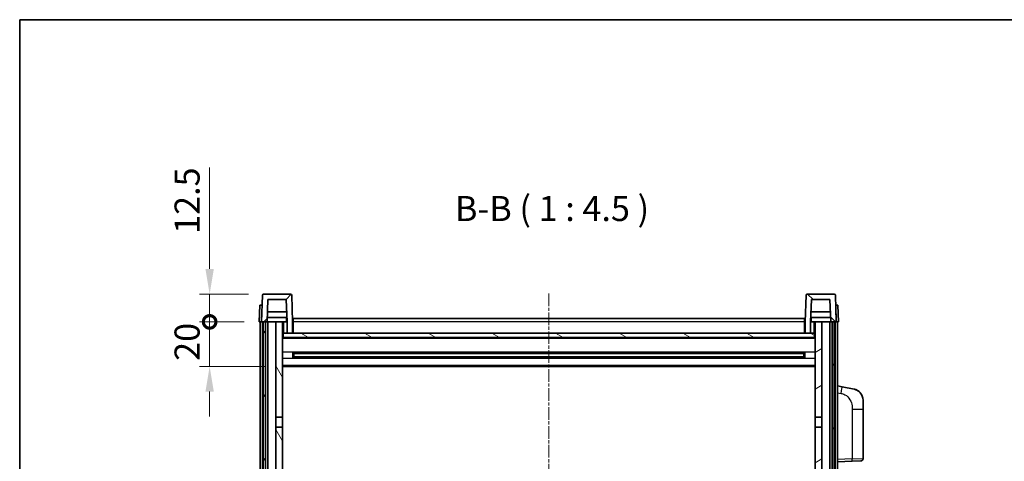
# Model space of a CAD drawing. Units: millimetres. Extents: x 0 to 9454, y -1 to 1264.
# Drawn here: x 1574 to 2016, y 1066 to 1264 of the extents above; entities that cross this region are included whole.
import ezdxf

# ---------------------------------------------------------------- set-up
doc = ezdxf.new("R2010")
doc.units = ezdxf.units.MM
doc.linetypes.add('CHAIN', pattern=[0.3543, 0.2362, -0.0295, 0.0591, -0.0295])
for name, color, linetype, lineweight in [('Border (ISO)', 7, 'Continuous', 35), ('Dimension (ISO)', 7, 'Continuous', 18), ('Dimension (ISO) @ 1', 7, 'Continuous', 18), ('Symbol (ISO)', 7, 'Continuous', 18), ('Visible (ISO)', 7, 'Continuous', 35), ('Visible Narrow (ISO)', 7, 'Continuous', 25)]:
    doc.layers.add(name, color=color, linetype=linetype, lineweight=lineweight)
doc.layers.add('Centerline (ISO)', color=7, linetype='Continuous', lineweight=18, true_color=0x80ffff)
doc.layers.add('Hatch (ISO)', color=1, linetype='Continuous', lineweight=18, true_color=0xff0000)
doc.styles.add('Note Text (TK)', font='MS PGothic.ttf')
doc.dimstyles.new('Default - Method 1b (TK)', dxfattribs={"dimscale": 4, "dimtxt": 2.5, "dimasz": 2.5, "dimexe": 1, "dimexo": 1.5, "dimgap": 1, "dimtad": 1, "dimtoh": 1, "dimrnd": 1e-08, "dimdsep": 46, "dimtxsty": 'Note Text (TK)', "dimcen": 0.09, "dimdle": 5, "dimclrd": 100, "dimclre": 100, "dimclrt": 7, "dimadec": 1, "dimazin": 1, "dimtfac": 1, "dimtmove": 0, "dimatfit": 3, "dimfxl": 0, "dimtolj": 1, "dimlwd": -1, "dimlwe": -1, "dimarcsym": 0})

# ---------------------------------------------------------------- blocks, each defined once
blk = doc.blocks.new('図面枠 tk図枠')
at = {"layer": 'Border (ISO)'}
for q in [(405.5, 289), (14.5, 8)]:
    blk.add_line((14.5, 289), q, dxfattribs=at)
blk = doc.blocks.new('_DotSmall')
at = {"color": 0, "linetype": 'ByBlock', "const_width": 0.5}
blk.add_lwpolyline([(-0.0625, 0, 1), (0.0625, 0, 1)], format="xyb", close=True, dxfattribs=at)
blk = doc.blocks.new('*D78')
at = {"layer": 'Defpoints', "color": 0, "transparency": 16777216}
for p in [(1659.45, 1128.12), (1681.7, 1128.12), (1691.2, 1108.12)]:
    blk.add_point(p, dxfattribs=at)
at = {"layer": 'Dimension (ISO)', "color": 100, "transparency": 16777216}
for p, q in [((1659.45, 1128.12), (1659.45, 1139.37)), ((1674.95, 1128.12), (1654.95, 1128.12)), ((1659.45, 1108.12), (1659.45, 1128.12)), ((1684.45, 1108.12), (1654.95, 1108.12)), ((1659.45, 1096.87), (1659.45, 1085.62))]:
    blk.add_line(p, q, dxfattribs=at)
blk.add_solid([(1657.57, 1096.87), (1661.32, 1096.87), (1659.45, 1108.12)], dxfattribs=at)
at = {"layer": 'Dimension (ISO)', "color": 100, "transparency": 16777216, "xscale": 11.25, "yscale": 11.25, "zscale": 11.25, "rotation": 270}
blk.add_blockref('_DotSmall', (1659.45, 1128.12), dxfattribs=at)
at = {"layer": 'Dimension (ISO)', "color": 7, "transparency": 16777216, "insert": (1649.32, 1110.64), "char_height": 11.25, "attachment_point": 4, "rotation": 90, "style": 'Note Text (TK)'}
blk.add_mtext('\\A1;20', dxfattribs=at)
blk = doc.blocks.new('*D79')
at = {"layer": 'Defpoints', "color": 0, "transparency": 16777216}
for p in [(1659.45, 1140.62), (1683.62, 1140.62), (1681.7, 1128.12)]:
    blk.add_point(p, dxfattribs=at)
at = {"layer": 'Dimension (ISO)', "color": 100, "transparency": 16777216}
for p, q in [((1659.45, 1151.87), (1659.45, 1197.43)), ((1676.87, 1140.62), (1654.95, 1140.62)), ((1659.45, 1128.12), (1659.45, 1140.62)), ((1674.95, 1128.12), (1654.95, 1128.12)), ((1659.45, 1128.12), (1659.45, 1116.87))]:
    blk.add_line(p, q, dxfattribs=at)
blk.add_solid([(1657.57, 1151.87), (1661.32, 1151.87), (1659.45, 1140.62)], dxfattribs=at)
at = {"layer": 'Dimension (ISO)', "color": 100, "transparency": 16777216, "xscale": 11.25, "yscale": 11.25, "zscale": 11.25, "rotation": 90}
blk.add_blockref('_DotSmall', (1659.45, 1128.12), dxfattribs=at)
at = {"layer": 'Dimension (ISO)', "color": 7, "transparency": 16777216, "insert": (1649.32, 1167.62), "char_height": 11.25, "attachment_point": 4, "rotation": 90, "style": 'Note Text (TK)'}
blk.add_mtext('\\A1;12.5', dxfattribs=at)

msp = doc.modelspace()

# ---------------------------------------------------------------- hatches: boundary and pattern name
at = {"layer": 'Hatch (ISO)'}
h = msp.add_hatch(dxfattribs=at)
h.set_pattern_fill('ANSI31', color=256, scale=114.3, style=0)
h.set_pattern_definition([(45, (1508.946, -36.743), (-10.10279, 10.10279), [])])
edge = h.paths.add_edge_path()
edge.add_ellipse((1683.6176, 1140.1174), major_axis=(0, 0.5), ratio=1, start_angle=0, end_angle=88)
edge.add_line((1683.1179, 1140.1349), (1682.6982, 1128.1174))
edge.add_line((1682.6982, 1128.1174), (1683.4482, 1128.1174))
edge.add_line((1683.4482, 1128.1174), (1684.4482, 1128.1174))
edge.add_line((1684.4482, 1128.1174), (1685.1998, 1128.1174))
edge.add_line((1685.1998, 1128.1174), (1685.549, 1138.1174))
edge.add_line((1685.549, 1138.1174), (1693.8475, 1138.1174))
edge.add_line((1693.8475, 1138.1174), (1694.1967, 1128.1174))
edge.add_line((1694.1967, 1128.1174), (1694.1982, 1128.1174))
edge.add_line((1694.1982, 1128.1174), (1694.1982, 1123.1174))
edge.add_line((1694.1982, 1123.1174), (1696.6982, 1123.1174))
edge.add_line((1696.6982, 1123.1174), (1696.6982, 1128.1174))
edge.add_line((1696.6982, 1128.1174), (1696.2786, 1140.1349))
edge.add_ellipse((1695.7789, 1140.1174), major_axis=(0.4997, 0.0174), ratio=1, start_angle=0, end_angle=88)
edge.add_line((1695.7789, 1140.6174), (1683.6176, 1140.6174))
h = msp.add_hatch(dxfattribs=at)
h.set_pattern_fill('ANSI31', color=256, scale=114.3, angle=90.00021, style=0)
h.set_pattern_definition([(135.0002, (1508.946, -36.743), (-10.10275, -10.10283), [])])
edge = h.paths.add_edge_path()
edge.add_line((1929.549, 1138.1174), (1937.8475, 1138.1174))
edge.add_line((1937.8475, 1138.1174), (1938.1967, 1128.1174))
edge.add_line((1938.1967, 1128.1174), (1938.9482, 1128.1174))
edge.add_line((1938.9482, 1128.1174), (1939.9482, 1128.1174))
edge.add_line((1939.9482, 1128.1174), (1940.6982, 1128.1174))
edge.add_line((1940.6982, 1128.1174), (1940.2786, 1140.1349))
edge.add_ellipse((1939.7789, 1140.1174), major_axis=(0.4997, 0.0174), ratio=1, start_angle=0, end_angle=88)
edge.add_line((1939.7789, 1140.6174), (1927.6176, 1140.6174))
edge.add_ellipse((1927.6176, 1140.1174), major_axis=(0, 0.5), ratio=1, start_angle=0, end_angle=88)
edge.add_line((1927.1179, 1140.1349), (1926.6982, 1128.1174))
edge.add_line((1926.6982, 1128.1174), (1926.6982, 1123.1174))
edge.add_line((1926.6982, 1123.1174), (1929.1982, 1123.1174))
edge.add_line((1929.1982, 1123.1174), (1929.1982, 1128.1174))
edge.add_line((1929.1982, 1128.1174), (1929.1998, 1128.1174))
edge.add_line((1929.1998, 1128.1174), (1929.549, 1138.1174))
h = msp.add_hatch(dxfattribs=at)
h.set_pattern_fill('ANSI31', color=256, scale=114.3, angle=14.999978, style=0)
h.set_pattern_definition([(60, (1508.946, -36.743), (-12.37334, 7.14375), [])])
h.paths.add_polyline_path([(1938.9482, 1128.1174), (1938.9482, 878.6174), (1939.6982, 878.6174), (1939.9482, 878.6174), (1939.9482, 880.6174), (1939.9482, 1128.1174)])
h.paths.add_polyline_path([(1683.4482, 1128.1174), (1683.4482, 880.6174), (1683.4482, 878.6174), (1683.6982, 878.6174), (1684.4482, 878.6174), (1684.4482, 1128.1174)])
h = msp.add_hatch(dxfattribs=at)
h.set_pattern_fill('ANSI31', color=256, scale=114.3, angle=75.000175, style=0)
h.set_pattern_definition([(120.0002, (1508.946, -36.743), (-12.37332, -7.14379), [])])
h.paths.add_polyline_path([(1689.1982, 883.1174), (1689.1982, 881.6174), (1689.1982, 880.6174), (1692.1982, 880.6174), (1692.1982, 883.1174)])
h.paths.add_polyline_path([(1689.1982, 1085.3674), (1692.1982, 1085.3674), (1692.1982, 1128.1174), (1689.1982, 1128.1174)])
h.paths.add_polyline_path([(1689.1982, 889.6174), (1689.1982, 888.1174), (1692.1982, 888.1174), (1692.1982, 890.5174), (1692.1982, 913.3674), (1689.1982, 913.3674)])
h.paths.add_polyline_path([(1689.1982, 917.8674), (1692.1982, 917.8674), (1692.1982, 1080.8674), (1689.1982, 1080.8674)])
h = msp.add_hatch(dxfattribs=at)
h.set_pattern_fill('ANSI31', color=256, scale=114.3, angle=-14.999978, style=0)
h.set_pattern_definition([(30, (1508.946, -36.743), (-7.14375, 12.37334), [])])
h.paths.add_polyline_path([(1934.1982, 881.6174), (1934.1982, 883.1174), (1931.1982, 883.1174), (1931.1982, 880.6174), (1934.1982, 880.6174)])
h.paths.add_polyline_path([(1931.1982, 1085.3674), (1934.1982, 1085.3674), (1934.1982, 1128.1174), (1931.1982, 1128.1174)])
h.paths.add_polyline_path([(1934.1982, 888.1174), (1934.1982, 889.6174), (1934.1982, 913.3674), (1931.1982, 913.3674), (1931.1982, 890.5174), (1931.1982, 888.1174)])
h.paths.add_polyline_path([(1931.1982, 917.8674), (1934.1982, 917.8674), (1934.1982, 1080.8674), (1931.1982, 1080.8674)])
h = msp.add_hatch(dxfattribs=at)
h.set_pattern_fill('ANSI31', color=256, scale=114.3, angle=105.000246, style=0)
h.set_pattern_definition([(150.0002, (1508.946, -36.743), (-7.1437, -12.37337), [])])
h.paths.add_polyline_path([(1692.4482, 1123.1174), (1692.4482, 1121.1174), (1930.9482, 1121.1174), (1930.9482, 1123.1174), (1929.1982, 1123.1174), (1926.6982, 1123.1174), (1696.6982, 1123.1174), (1694.1982, 1123.1174)])

# ---------------------------------------------------------------- linework, layer by layer
at = {"layer": 'Centerline (ISO)', "linetype": 'CHAIN', "ltscale": 23.990969}
msp.add_line((1811.6982, 1140.8674), (1811.6982, 849.3674), dxfattribs=at)
at = {"layer": 'Visible (ISO)'}
for p, q in [((1695.7789, 1140.6174), (1683.6176, 1140.6174)), ((1939.7789, 1140.6174), (1927.6176, 1140.6174)), ((1683.1179, 1140.1349), (1682.6982, 1128.1174)), ((1685.1998, 1128.1174), (1685.549, 1138.1174)), ((1685.549, 1138.1174), (1693.8475, 1138.1174)), ((1693.8475, 1138.1174), (1694.1967, 1128.1174)), ((1696.6982, 1128.1174), (1696.2786, 1140.1349)), ((1927.1179, 1140.1349), (1926.6982, 1128.1174)), ((1929.1998, 1128.1174), (1929.549, 1138.1174)), ((1929.549, 1138.1174), (1937.8475, 1138.1174)), ((1937.8475, 1138.1174), (1938.1967, 1128.1174)), ((1940.6982, 1128.1174), (1940.2786, 1140.1349)), ((1681.9601, 1135.6174), (1681.6982, 1128.1174)), ((1681.9601, 1135.6174), (1682.9595, 1135.6174)), ((1682.9601, 1135.6174), (1682.9595, 1135.6174)), ((1694.0396, 1132.6174), (1685.3569, 1132.6174)), ((1938.0396, 1132.6174), (1929.3569, 1132.6174)), ((1940.4369, 1135.6174), (1940.4363, 1135.6174)), ((1940.4369, 1135.6174), (1941.4363, 1135.6174)), ((1941.6982, 1128.1174), (1941.4363, 1135.6174)), ((1682.6976, 1128.1174), (1681.6982, 1128.1174)), ((1682.1982, 880.6174), (1682.1982, 1128.1174)), ((1682.6982, 1128.1174), (1682.6976, 1128.1174)), ((1682.6982, 1128.1174), (1685.1998, 1128.1174)), ((1683.1982, 880.6174), (1683.1982, 1128.1174)), ((1683.4482, 1128.1174), (1683.4482, 878.6174)), ((1684.4482, 1128.1174), (1683.4482, 1128.1174)), ((1684.4482, 878.6174), (1684.4482, 1128.1174)), ((1684.5482, 880.6174), (1684.5482, 1128.1174)), ((1685.5482, 1128.1174), (1685.1998, 1128.1174)), ((1694.1269, 1130.1174), (1685.2696, 1130.1174)), ((1689.1982, 1128.1174), (1685.5482, 1128.1174)), ((1685.5482, 880.6174), (1685.5482, 1128.1174)), ((1692.1982, 1128.1174), (1689.1982, 1128.1174)), ((1689.1982, 1128.1174), (1689.1982, 1085.3674)), ((1692.1982, 1085.3674), (1692.1982, 1128.1174)), ((1692.1982, 1128.1174), (1693.9482, 1128.1174)), ((1693.9482, 1130.1174), (1693.9482, 1128.1174)), ((1694.1967, 1128.1174), (1693.9482, 1128.1174)), ((1694.1967, 1128.1174), (1694.1982, 1128.1174)), ((1694.1982, 1128.1174), (1694.1982, 1123.1174)), ((1696.9482, 1128.1174), (1696.6982, 1128.1174)), ((1696.6982, 1123.1174), (1696.6982, 1128.1174)), ((1696.9482, 1129.6174), (1926.4482, 1129.6174)), ((1696.9482, 1128.1174), (1696.9482, 1129.6174)), ((1696.9482, 1128.1174), (1696.9482, 1123.1174)), ((1926.4482, 1129.6174), (1926.4482, 1128.1174)), ((1926.6982, 1128.1174), (1926.4482, 1128.1174)), ((1926.4482, 1123.1174), (1926.4482, 1128.1174)), ((1926.6982, 1128.1174), (1926.6982, 1123.1174)), ((1929.1982, 1123.1174), (1929.1982, 1128.1174)), ((1929.1982, 1128.1174), (1929.1998, 1128.1174)), ((1929.4482, 1128.1174), (1929.1998, 1128.1174)), ((1938.1269, 1130.1174), (1929.2696, 1130.1174)), ((1929.4482, 1130.1174), (1929.4482, 1128.1174)), ((1929.4482, 1128.1174), (1931.1982, 1128.1174)), ((1934.1982, 1128.1174), (1931.1982, 1128.1174)), ((1931.1982, 1128.1174), (1931.1982, 1085.3674)), ((1934.1982, 1085.3674), (1934.1982, 1128.1174)), ((1937.8482, 1128.1174), (1934.1982, 1128.1174)), ((1938.1967, 1128.1174), (1937.8482, 1128.1174)), ((1937.8482, 880.6174), (1937.8482, 1128.1174)), ((1938.1967, 1128.1174), (1940.6982, 1128.1174)), ((1938.8482, 880.6174), (1938.8482, 1128.1174)), ((1938.9482, 1128.1174), (1938.9482, 878.6174)), ((1939.9482, 1128.1174), (1938.9482, 1128.1174)), ((1939.9482, 878.6174), (1939.9482, 1128.1174)), ((1940.1982, 880.6174), (1940.1982, 1128.1174)), ((1940.6989, 1128.1174), (1940.6982, 1128.1174)), ((1941.6982, 1128.1174), (1940.6989, 1128.1174)), ((1941.1982, 880.6174), (1941.1982, 1128.1174)), ((1692.4482, 1123.1174), (1692.1982, 1123.1174)), ((1692.4482, 1123.1174), (1692.4482, 1121.1174)), ((1930.9482, 1123.1174), (1692.4482, 1123.1174)), ((1694.1982, 1123.1174), (1696.6982, 1123.1174)), ((1696.9482, 1123.2174), (1696.6982, 1123.2174)), ((1926.6982, 1123.2174), (1926.4482, 1123.2174)), ((1926.6982, 1123.1174), (1929.1982, 1123.1174)), ((1930.9482, 1121.1174), (1930.9482, 1123.1174)), ((1931.1982, 1123.1174), (1930.9482, 1123.1174)), ((1931.1982, 1121.0174), (1692.1982, 1121.0174)), ((1692.4482, 1121.1174), (1930.9482, 1121.1174)), ((1696.7687, 1111.94), (1696.7687, 1114.2949)), ((1926.3538, 1114.1931), (1697.0427, 1114.1931)), ((1697.1982, 1114.1931), (1697.1982, 1112.0418)), ((1702.9982, 1113.9249), (1697.1982, 1113.9249)), ((1926.1982, 1113.8654), (1697.1982, 1113.8654)), ((1702.9982, 1114.1931), (1702.9982, 1114)), ((1702.9982, 1113.9249), (1702.9982, 1114)), ((1920.3982, 1114), (1920.3982, 1114.1931)), ((1920.3982, 1114), (1920.3982, 1113.9249)), ((1926.1982, 1113.9249), (1920.3982, 1113.9249)), ((1926.1982, 1112.0418), (1926.1982, 1114.1931)), ((1926.6278, 1114.2949), (1926.6278, 1111.94)), ((1926.3538, 1112.0418), (1697.0427, 1112.0418)), ((1926.1982, 1112.3695), (1697.1982, 1112.3695)), ((1697.1982, 1112.31), (1702.9982, 1112.31)), ((1702.9982, 1112.2349), (1702.9982, 1112.31)), ((1702.9982, 1112.2349), (1702.9982, 1112.0418)), ((1920.3982, 1112.31), (1926.1982, 1112.31)), ((1920.3982, 1112.31), (1920.3982, 1112.2349)), ((1920.3982, 1112.0418), (1920.3982, 1112.2349)), ((1931.1982, 1108.1174), (1692.1982, 1108.1174)), ((1943.2934, 1098.9602), (1941.1982, 1099.3674)), ((1948.6523, 1097.9185), (1943.2934, 1098.9602)), ((1952.6982, 1093.0104), (1952.6982, 1088.8778)), ((1952.6982, 1066.7347), (1952.6982, 1088.8778)), ((1689.1982, 1085.3674), (1692.1982, 1085.3674)), ((1689.1982, 1080.8674), (1689.1982, 1085.3674)), ((1692.1982, 1085.3674), (1692.1982, 1080.8674)), ((1931.1982, 1085.3674), (1934.1982, 1085.3674)), ((1931.1982, 1080.8674), (1931.1982, 1085.3674)), ((1934.1982, 1085.3674), (1934.1982, 1080.8674)), ((1692.1982, 1080.8674), (1689.1982, 1080.8674)), ((1689.1982, 1080.8674), (1689.1982, 917.8674)), ((1692.1982, 917.8674), (1692.1982, 1080.8674)), ((1934.1982, 1080.8674), (1931.1982, 1080.8674)), ((1931.1982, 1080.8674), (1931.1982, 917.8674)), ((1934.1982, 917.8674), (1934.1982, 1080.8674)), ((1941.1982, 1065.3674), (1947.8727, 1065.6005)), ((1951.7331, 1065.7353), (1947.8727, 1065.6005))]:
    msp.add_line(p, q, dxfattribs=at)
for centre, radius, start, end in [((1683.6176, 1140.1174), 0.5, 90, 178), ((1695.7789, 1140.1174), 0.5, 2, 90), ((1927.6176, 1140.1174), 0.5, 90, 178), ((1939.7789, 1140.1174), 0.5, 2, 90), ((1947.6982, 1093.0104), 5, 0, 41.09567), ((1951.6982, 1066.7347), 1, 272, 0)]:
    msp.add_arc(centre, radius, start, end, dxfattribs=at)
for points, knots in [([(1948.6523, 1097.9185), (1948.7539, 1097.8988), (1948.8551, 1097.8758), (1949.0139, 1097.8346), (1949.0722, 1097.8183), (1949.3932, 1097.7223), (1949.6511, 1097.6217), (1950.1187, 1097.3923), (1950.3326, 1097.2673), (1950.6709, 1097.0342), (1950.8026, 1096.9335), (1951.0267, 1096.7439), (1951.1227, 1096.6558), (1951.2583, 1096.5219), (1951.3031, 1096.4758), (1951.3669, 1096.4078), (1951.3878, 1096.385), (1951.4282, 1096.3403), (1951.447, 1096.3191), (1951.4663, 1096.297)], [0, 0, 0, 0, 0.031817178, 0.031817178, 0.050452113, 0.050452113, 0.134929933, 0.134929933, 0.208678987, 0.208678987, 0.258212634, 0.258212634, 0.298091577, 0.298091577, 0.318896146, 0.318896146, 0.329513015, 0.329513015, 0.340218293, 0.340218293, 0.340218293, 0.340218293]), ([(1948.6523, 1097.9185), (1948.8288, 1097.8842), (1949.0044, 1097.8401), (1949.258, 1097.7616), (1949.3392, 1097.7342), (1949.669, 1097.6133), (1949.9134, 1097.5011), (1950.3456, 1097.2582), (1950.5383, 1097.1318), (1950.8428, 1096.901), (1950.9621, 1096.8013), (1951.1459, 1096.633), (1951.2152, 1096.5657), (1951.3136, 1096.4646), (1951.3459, 1096.4304), (1951.4082, 1096.3628), (1951.4369, 1096.3307), (1951.4663, 1096.297)], [0, 0, 0, 0, 0.055151579, 0.055151579, 0.081398944, 0.081398944, 0.162714309, 0.162714309, 0.230969498, 0.230969498, 0.277734391, 0.277734391, 0.307873407, 0.307873407, 0.323370755, 0.323370755, 0.339065947, 0.339065947, 0.339065947, 0.339065947])]:
    msp.add_open_spline(points, degree=3, knots=knots, dxfattribs=at)
at = {"layer": 'Visible Narrow (ISO)'}
for p, q in [((1682.6976, 1128.1174), (1682.9595, 1135.6174)), ((1940.4369, 1135.6174), (1940.6989, 1128.1174)), ((1692.6982, 1123.1174), (1692.6982, 1128.1174)), ((1696.9482, 1127.6174), (1696.6982, 1127.6174)), ((1926.4482, 1128.1174), (1696.9482, 1128.1174)), ((1926.6982, 1127.6174), (1926.4482, 1127.6174)), ((1930.6982, 1128.1174), (1930.6982, 1123.1174)), ((1696.9482, 1123.6174), (1696.6982, 1123.6174)), ((1926.6982, 1123.6174), (1926.4482, 1123.6174)), ((1931.1982, 1120.6174), (1692.1982, 1120.6174)), ((1931.1982, 1114.5931), (1692.1982, 1114.5931)), ((1920.3982, 1114), (1702.9982, 1114)), ((1931.1982, 1111.6418), (1692.1982, 1111.6418)), ((1920.3982, 1112.2349), (1702.9982, 1112.2349)), ((1931.1982, 1108.6174), (1692.1982, 1108.6174)), ((1941.1982, 1096.3316), (1942.8257, 1096.0153)), ((1947.8727, 1088.8778), (1952.6982, 1088.8778)), ((1947.8727, 1088.8778), (1947.8727, 1066.5999)), ((1947.8727, 1066.5999), (1941.1982, 1066.3668)), ((1947.8727, 1066.5999), (1952.6982, 1066.7347))]:
    msp.add_line(p, q, dxfattribs=at)
for centre, major_axis, ratio, start_param, end_param in [((1942.721, 1096.0153), (0.5724, 2.9449), 0.03425905, 4.71904817, 6.28318531), ((1947.8378, 1066.5999), (0.0349, -0.9994), 0.03487826, 0, 1.56957835)]:
    msp.add_ellipse(centre, major_axis=major_axis, ratio=ratio, start_param=start_param, end_param=end_param, dxfattribs=at)
msp.add_open_spline([(1942.8257, 1096.0153), (1943.3822, 1095.9071), (1944.0011, 1095.7667), (1944.6092, 1095.4492), (1945.4617, 1095.0039), (1946.2763, 1094.204), (1946.8507, 1093.2116), (1947.3507, 1092.3477), (1947.6559, 1091.367), (1947.7818, 1090.484), (1947.8667, 1089.889), (1947.8727, 1089.3442), (1947.8727, 1088.8778)], degree=3, knots=[0, 0, 0, 0, 0.22498324, 0.22498324, 0.22498324, 0.54043573, 0.54043573, 0.54043573, 0.81501171, 0.81501171, 0.81501171, 1, 1, 1, 1], dxfattribs=at)

# ---------------------------------------------------------------- block references
at = {"xscale": 4.5, "yscale": 4.5, "zscale": 4.5}
msp.add_blockref('図面枠 tk図枠', (1508.9456, -36.7425), dxfattribs=at)

# ---------------------------------------------------------------- texts
at = {"layer": 'Symbol (ISO)', "color": 7, "insert": (1769.5591, 1169.8749), "char_height": 11.25, "attachment_point": 7, "style": 'Note Text (TK)'}
msp.add_mtext('B-B ( 1 : 4.5 )', dxfattribs=at)

# ---------------------------------------------------------------- dimensions: what is measured, and where the dimension line sits
at = {"layer": 'Dimension (ISO) @ 1', "color": 100, "true_color": 0x00ff3f}
for base, p1, p2, override, picture, middle in [((1659.4482, 1140.6174), (1681.6982, 1128.1174), (1683.6176, 1140.6174), {"dimscale": 1, "dimtxt": 11.25, "dimasz": 11.25, "dimexe": 4.5, "dimexo": 6.75, "dimgap": 4.5, "dimtoh": 0, "dimdec": 2, "dimblk1": 'DotSmall', "dimsah": 1, "dimcen": 0.405, "dimdle": 0, "dimtol": 0, "dimlim": 0, "dimtp": 0, "dimtm": 0, "dimtdec": 2, "dimtix": 0, "dimtofl": 1, "dimtmove": 0, "dimatfit": 1}, '*D79', (1659.4482, 1180.2737)), ((1659.4482, 1128.1174), (1691.1982, 1108.1174), (1681.6982, 1128.1174), {"dimscale": 1, "dimtxt": 11.25, "dimasz": 11.25, "dimexe": 4.5, "dimexo": 6.75, "dimgap": 4.5, "dimtoh": 0, "dimdec": 2, "dimblk2": 'DotSmall', "dimsah": 1, "dimcen": 0.405, "dimdle": 0, "dimtol": 0, "dimlim": 0, "dimtp": 0, "dimtm": 0, "dimtdec": 2, "dimtix": 0, "dimtofl": 1, "dimtmove": 0, "dimatfit": 1}, '*D78', (1659.4482, 1118.1174))]:
    dim = msp.add_linear_dim(base=base, p1=p1, p2=p2, angle=90, dimstyle='Default - Method 1b (TK)', override=override, dxfattribs=at)
    dim.commit()
    dim.dimension.update_dxf_attribs({"geometry": picture, "text_midpoint": middle, "dimtype": 128})

doc.saveas('drawing.dxf')
